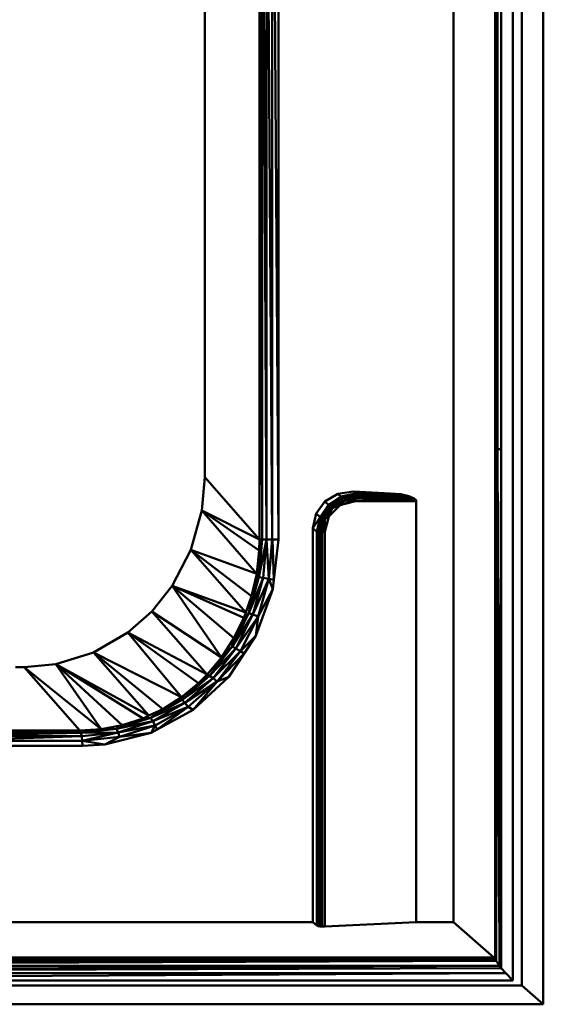
# Model space of a CAD drawing. Units: metres. Extents: x 0.26 to 0.676, y 0.242 to 0.658.
# Drawn here: x 0.609 to 0.676, y 0.242 to 0.368 of the extents above; entities that cross this region are included whole.
import ezdxf

# ---------------------------------------------------------------- set-up
doc = ezdxf.new("R2010")
doc.units = ezdxf.units.M
doc.linetypes.add('AUSGEZOGEN', pattern=[0])
doc.layers.add('Stahlbauteile Allgemein', color=7, linetype='AUSGEZOGEN', lineweight=50)

# ---------------------------------------------------------------- blocks, each defined once
blk = doc.blocks.new('COMPLEXOBJECT_0')
at = {"layer": 'Stahlbauteile Allgemein', "color": 7, "linetype": 'AUSGEZOGEN', "lineweight": 50, "transparency": 33554687}
for p, q in [((0.67593, 0.658), (0.67593, 0.242)), ((0.67319, 0.6556), (0.67319, 0.2444)), ((0.67204, 0.24502), (0.67204, 0.65498)), ((0.66978, 0.65226), (0.66978, 0.31279)), ((0.66446, 0.25248), (0.66446, 0.64752)), ((0.67007, 0.58721), (0.67007, 0.31279)), ((0.67057, 0.31279), (0.67057, 0.58721)), ((0.63975, 0.41223), (0.63975, 0.30126)), ((0.63975, 0.30126), (0.64006, 0.41223)), ((0.64006, 0.41223), (0.64007, 0.30126)), ((0.64007, 0.41223), (0.64063, 0.30126)), ((0.64063, 0.30126), (0.64063, 0.41223)), ((0.64137, 0.30126), (0.64063, 0.41223)), ((0.64137, 0.41223), (0.64137, 0.30126)), ((0.64139, 0.41223), (0.64216, 0.30126)), ((0.64216, 0.41223), (0.64216, 0.30126)), ((0.63276, 0.30925), (0.63276, 0.40717)), ((0.66978, 0.31279), (0.66978, 0.24774)), ((0.66991, 0.24754), (0.66978, 0.31279)), ((0.67007, 0.31279), (0.66978, 0.31279)), ((0.67007, 0.31279), (0.66991, 0.24754)), ((0.67034, 0.24692), (0.67007, 0.31279)), ((0.67057, 0.31279), (0.67007, 0.31279)), ((0.67057, 0.31279), (0.67034, 0.24692)), ((0.67057, 0.24663), (0.67057, 0.31279)), ((0.63276, 0.30925), (0.6324, 0.30499)), ((0.63975, 0.30126), (0.63276, 0.30925)), ((0.64806, 0.30614), (0.64974, 0.30711)), ((0.64852, 0.30572), (0.6501, 0.30678)), ((0.64862, 0.30562), (0.6501, 0.30678)), ((0.64862, 0.30562), (0.65016, 0.30666)), ((0.64878, 0.30546), (0.65016, 0.30666)), ((0.64878, 0.30546), (0.65025, 0.30645)), ((0.64974, 0.30711), (0.65173, 0.30739)), ((0.6501, 0.30678), (0.64974, 0.30711)), ((0.6501, 0.30678), (0.64974, 0.30711)), ((0.6501, 0.30678), (0.65198, 0.30716)), ((0.65199, 0.30704), (0.6501, 0.30678)), ((0.6501, 0.30678), (0.6501, 0.30678)), ((0.65016, 0.30666), (0.6501, 0.30678)), ((0.6501, 0.30678), (0.65016, 0.30666)), ((0.65199, 0.30704), (0.65016, 0.30666)), ((0.65199, 0.30703), (0.65016, 0.30666)), ((0.65199, 0.30681), (0.65016, 0.30666)), ((0.65016, 0.30666), (0.65025, 0.30645)), ((0.65199, 0.30681), (0.65025, 0.30645)), ((0.65025, 0.30645), (0.65199, 0.30651)), ((0.65036, 0.30618), (0.65025, 0.30645)), ((0.65199, 0.30651), (0.65036, 0.30618)), ((0.65036, 0.30618), (0.65199, 0.30651)), ((0.65051, 0.30578), (0.65199, 0.30651)), ((0.65173, 0.30739), (0.65646, 0.30716)), ((0.65173, 0.30739), (0.65198, 0.30716)), ((0.65198, 0.30716), (0.65199, 0.30704)), ((0.65646, 0.30716), (0.65198, 0.30716)), ((0.65775, 0.30704), (0.65199, 0.30703)), ((0.65199, 0.30704), (0.65199, 0.30703)), ((0.65199, 0.30703), (0.65199, 0.30681)), ((0.65199, 0.30681), (0.65199, 0.30651)), ((0.6588, 0.30681), (0.65199, 0.30681)), ((0.65948, 0.30651), (0.65199, 0.30618)), ((0.65199, 0.30651), (0.65199, 0.30618)), ((0.65199, 0.30651), (0.65199, 0.30651)), ((0.65948, 0.30651), (0.65199, 0.30651)), ((0.65646, 0.30716), (0.65775, 0.30704)), ((0.65775, 0.30704), (0.6588, 0.30681)), ((0.65948, 0.30651), (0.6588, 0.30681)), ((0.65966, 0.30635), (0.65948, 0.30651)), ((0.64806, 0.30614), (0.64695, 0.3046)), ((0.64746, 0.30413), (0.64852, 0.30572)), ((0.64746, 0.30413), (0.64862, 0.30562)), ((0.64862, 0.30562), (0.64758, 0.30408)), ((0.64758, 0.30408), (0.64878, 0.30546)), ((0.64878, 0.30546), (0.64779, 0.30399)), ((0.64852, 0.30572), (0.64806, 0.30614)), ((0.64878, 0.30546), (0.64807, 0.30388)), ((0.64899, 0.30526), (0.64807, 0.30388)), ((0.64862, 0.30562), (0.64852, 0.30572)), ((0.65001, 0.30565), (0.6486, 0.30423)), ((0.64899, 0.30526), (0.6486, 0.30423)), ((0.64878, 0.30546), (0.64862, 0.30562)), ((0.65036, 0.30618), (0.64878, 0.30546)), ((0.64878, 0.30546), (0.64899, 0.30526)), ((0.64899, 0.30526), (0.65036, 0.30618)), ((0.65001, 0.30565), (0.64899, 0.30526)), ((0.65001, 0.30565), (0.65036, 0.30618)), ((0.65051, 0.30578), (0.65001, 0.30565)), ((0.65051, 0.30578), (0.65036, 0.30618)), ((0.65199, 0.30618), (0.65051, 0.30578)), ((0.65199, 0.30618), (0.65966, 0.30635)), ((0.65199, 0.30618), (0.65971, 0.30626)), ((0.65199, 0.30618), (0.65972, 0.30618)), ((0.65971, 0.30626), (0.65966, 0.30635)), ((0.65972, 0.30618), (0.65971, 0.30626)), ((0.65972, 0.30618), (0.65972, 0.25248)), ((0.6324, 0.30499), (0.631, 0.29998)), ((0.6324, 0.30499), (0.63975, 0.30126)), ((0.6324, 0.30499), (0.63972, 0.29986)), ((0.6394, 0.29692), (0.6324, 0.30499)), ((0.64695, 0.3046), (0.64655, 0.30273)), ((0.64746, 0.30413), (0.64655, 0.30273)), ((0.64746, 0.30413), (0.64655, 0.30273)), ((0.64746, 0.30413), (0.64695, 0.3046)), ((0.64707, 0.30225), (0.64746, 0.30413)), ((0.64746, 0.30413), (0.6472, 0.30225)), ((0.64758, 0.30408), (0.6472, 0.30225)), ((0.6472, 0.30225), (0.64758, 0.30408)), ((0.64758, 0.30408), (0.64743, 0.30225)), ((0.64779, 0.30399), (0.64743, 0.30225)), ((0.64746, 0.30413), (0.64746, 0.30413)), ((0.64746, 0.30413), (0.64758, 0.30408)), ((0.64746, 0.30413), (0.64758, 0.30408)), ((0.64758, 0.30408), (0.64779, 0.30399)), ((0.64779, 0.30399), (0.64773, 0.30225)), ((0.64807, 0.30388), (0.64779, 0.30399)), ((0.6486, 0.30423), (0.64807, 0.30225)), ((0.6486, 0.30423), (0.64807, 0.30388)), ((0.64655, 0.30273), (0.64707, 0.30225)), ((0.64655, 0.25248), (0.64655, 0.30273)), ((0.64807, 0.30388), (0.64773, 0.30225)), ((0.64807, 0.30388), (0.64807, 0.30225)), ((0.64707, 0.25203), (0.64707, 0.30225)), ((0.64707, 0.30225), (0.6472, 0.30225)), ((0.6472, 0.30225), (0.6472, 0.30225)), ((0.6472, 0.30225), (0.64743, 0.30225)), ((0.6472, 0.25197), (0.6472, 0.30225)), ((0.6472, 0.25197), (0.6472, 0.30225)), ((0.64773, 0.30225), (0.64743, 0.30225)), ((0.64743, 0.30225), (0.64743, 0.25193)), ((0.64807, 0.30225), (0.64773, 0.30225)), ((0.64773, 0.30225), (0.64773, 0.25191)), ((0.64807, 0.25192), (0.64807, 0.30225)), ((0.6394, 0.29699), (0.64007, 0.30126)), ((0.63966, 0.29649), (0.64007, 0.30126)), ((0.63966, 0.29649), (0.64063, 0.30126)), ((0.63972, 0.29986), (0.63975, 0.30126)), ((0.63972, 0.29986), (0.64007, 0.30126)), ((0.63975, 0.30126), (0.64007, 0.30126)), ((0.64007, 0.30126), (0.64063, 0.30126)), ((0.64022, 0.2964), (0.64063, 0.30126)), ((0.64063, 0.30126), (0.64094, 0.29628)), ((0.64137, 0.30126), (0.64063, 0.30126)), ((0.64139, 0.30126), (0.64094, 0.29628)), ((0.64137, 0.30126), (0.64094, 0.29628)), ((0.64139, 0.30126), (0.64137, 0.30126)), ((0.64139, 0.30126), (0.64157, 0.29615)), ((0.64216, 0.30126), (0.64139, 0.30126)), ((0.64216, 0.30126), (0.64157, 0.29615)), ((0.631, 0.29998), (0.62861, 0.29539)), ((0.6394, 0.29692), (0.631, 0.29998)), ((0.631, 0.29998), (0.63874, 0.29404)), ((0.631, 0.29998), (0.638, 0.29197)), ((0.6394, 0.29699), (0.63972, 0.29986)), ((0.63837, 0.29188), (0.63966, 0.29649)), ((0.63837, 0.29188), (0.64022, 0.2964)), ((0.63874, 0.29404), (0.6394, 0.29692)), ((0.63966, 0.29649), (0.63874, 0.29404)), ((0.63891, 0.29172), (0.64022, 0.2964)), ((0.6394, 0.29692), (0.6394, 0.29699)), ((0.6394, 0.29699), (0.63966, 0.29649)), ((0.6394, 0.29692), (0.63966, 0.29649)), ((0.64022, 0.2964), (0.63966, 0.29649)), ((0.64022, 0.2964), (0.64094, 0.29628)), ((0.62861, 0.29539), (0.626, 0.29211)), ((0.63648, 0.28868), (0.62861, 0.29539)), ((0.63776, 0.29129), (0.62861, 0.29539)), ((0.62861, 0.29539), (0.638, 0.29197)), ((0.6349, 0.28625), (0.62861, 0.29539)), ((0.63891, 0.29172), (0.64094, 0.29628)), ((0.64094, 0.29628), (0.63958, 0.29148)), ((0.64143, 0.29495), (0.64094, 0.29628)), ((0.64157, 0.29615), (0.64094, 0.29628)), ((0.64157, 0.29615), (0.64143, 0.29495)), ((0.638, 0.29197), (0.63874, 0.29404)), ((0.63837, 0.29188), (0.63874, 0.29404)), ((0.64143, 0.29495), (0.63927, 0.289)), ((0.64143, 0.29495), (0.63958, 0.29148)), ((0.62295, 0.28941), (0.626, 0.29211)), ((0.6349, 0.28625), (0.626, 0.29211)), ((0.626, 0.29211), (0.63307, 0.28405)), ((0.63625, 0.28763), (0.63837, 0.29188)), ((0.63625, 0.28763), (0.63891, 0.29172)), ((0.63837, 0.29188), (0.63648, 0.28868)), ((0.63674, 0.28738), (0.63891, 0.29172)), ((0.63674, 0.28738), (0.63958, 0.29148)), ((0.63958, 0.29148), (0.63734, 0.28704)), ((0.63776, 0.29129), (0.638, 0.29197)), ((0.63837, 0.29188), (0.63776, 0.29129)), ((0.63837, 0.29188), (0.63891, 0.29172)), ((0.63891, 0.29172), (0.63958, 0.29148)), ((0.63927, 0.289), (0.63958, 0.29148)), ((0.63648, 0.28868), (0.63776, 0.29129)), ((0.61858, 0.28687), (0.62295, 0.28941)), ((0.62295, 0.28941), (0.63307, 0.28405)), ((0.62295, 0.28941), (0.63197, 0.28296)), ((0.62978, 0.28116), (0.62295, 0.28941)), ((0.63927, 0.289), (0.63734, 0.28704)), ((0.63927, 0.289), (0.6378, 0.28676)), ((0.63625, 0.28763), (0.63307, 0.28405)), ((0.63625, 0.28763), (0.63338, 0.28389)), ((0.6349, 0.28625), (0.63648, 0.28868)), ((0.63625, 0.28763), (0.6349, 0.28625)), ((0.63625, 0.28763), (0.63648, 0.28868)), ((0.63625, 0.28763), (0.63674, 0.28738)), ((0.61379, 0.28538), (0.61858, 0.28687)), ((0.62978, 0.28116), (0.61858, 0.28687)), ((0.61858, 0.28687), (0.62741, 0.27965)), ((0.61858, 0.28687), (0.62565, 0.27882)), ((0.63338, 0.28389), (0.63674, 0.28738)), ((0.63382, 0.28358), (0.63674, 0.28738)), ((0.63382, 0.28358), (0.63734, 0.28704)), ((0.63734, 0.28704), (0.63433, 0.28315)), ((0.6378, 0.28676), (0.63433, 0.28315)), ((0.6378, 0.28676), (0.63582, 0.28377)), ((0.63674, 0.28738), (0.63734, 0.28704)), ((0.6378, 0.28676), (0.63734, 0.28704)), ((0.60972, 0.285), (0.61379, 0.28538)), ((0.62225, 0.2776), (0.61379, 0.28538)), ((0.62489, 0.27846), (0.61379, 0.28538)), ((0.61379, 0.28538), (0.62565, 0.27882)), ((0.61955, 0.27708), (0.61379, 0.28538)), ((0.63307, 0.28405), (0.6349, 0.28625)), ((0.60861, 0.285), (0.60972, 0.285)), ((0.61955, 0.27708), (0.60972, 0.285)), ((0.60972, 0.285), (0.61682, 0.2769)), ((0.62987, 0.28082), (0.63338, 0.28389)), ((0.63002, 0.28135), (0.63338, 0.28389)), ((0.63307, 0.28405), (0.63197, 0.28296)), ((0.63338, 0.28389), (0.63197, 0.28296)), ((0.63338, 0.28389), (0.63307, 0.28405)), ((0.63338, 0.28389), (0.63382, 0.28358)), ((0.62987, 0.28082), (0.63382, 0.28358)), ((0.63197, 0.28296), (0.63002, 0.28135)), ((0.63024, 0.28045), (0.63382, 0.28358)), ((0.63024, 0.28045), (0.63433, 0.28315)), ((0.63433, 0.28315), (0.63065, 0.27994)), ((0.63582, 0.28377), (0.63128, 0.27956)), ((0.63433, 0.28315), (0.63128, 0.27956)), ((0.63382, 0.28358), (0.63433, 0.28315)), ((0.63582, 0.28377), (0.63433, 0.28315)), ((0.63002, 0.28135), (0.62978, 0.28116)), ((0.63002, 0.28135), (0.62987, 0.28082)), ((0.62585, 0.27853), (0.62987, 0.28082)), ((0.62585, 0.27853), (0.63024, 0.28045)), ((0.62614, 0.27812), (0.63024, 0.28045)), ((0.62978, 0.28116), (0.62741, 0.27965)), ((0.62987, 0.28082), (0.62741, 0.27965)), ((0.62978, 0.28116), (0.62987, 0.28082)), ((0.62987, 0.28082), (0.63024, 0.28045)), ((0.63024, 0.28045), (0.63065, 0.27994)), ((0.62565, 0.27882), (0.62489, 0.27846)), ((0.62741, 0.27965), (0.62565, 0.27882)), ((0.62585, 0.27853), (0.62741, 0.27965)), ((0.62614, 0.27812), (0.63065, 0.27994)), ((0.63065, 0.27994), (0.62645, 0.27756)), ((0.62668, 0.27704), (0.63065, 0.27994)), ((0.63128, 0.27956), (0.62668, 0.27704)), ((0.63065, 0.27994), (0.63128, 0.27956)), ((0.62225, 0.2776), (0.61955, 0.27708)), ((0.62149, 0.27712), (0.62585, 0.27853)), ((0.62149, 0.27712), (0.62614, 0.27812)), ((0.62149, 0.27712), (0.62225, 0.2776)), ((0.6217, 0.27668), (0.62614, 0.27812)), ((0.6217, 0.27668), (0.62645, 0.27756)), ((0.62645, 0.27756), (0.62189, 0.2761)), ((0.62585, 0.27853), (0.62225, 0.2776)), ((0.62489, 0.27846), (0.62225, 0.2776)), ((0.62585, 0.27853), (0.62489, 0.27846)), ((0.62585, 0.27853), (0.62614, 0.27812)), ((0.62645, 0.27756), (0.62591, 0.27662)), ((0.62614, 0.27812), (0.62645, 0.27756)), ((0.62645, 0.27756), (0.62668, 0.27704)), ((0.61682, 0.2769), (0.59939, 0.2769)), ((0.59939, 0.2769), (0.61696, 0.27664)), ((0.61696, 0.27664), (0.59953, 0.27664)), ((0.61696, 0.27664), (0.59964, 0.2762)), ((0.61955, 0.27708), (0.61682, 0.2769)), ((0.61696, 0.27664), (0.61682, 0.2769)), ((0.61696, 0.27664), (0.62149, 0.27712)), ((0.61696, 0.27664), (0.61955, 0.27708)), ((0.61955, 0.27708), (0.61696, 0.27664)), ((0.61696, 0.27664), (0.6217, 0.27668)), ((0.61707, 0.2762), (0.61696, 0.27664)), ((0.61696, 0.27664), (0.61696, 0.27664)), ((0.6217, 0.27668), (0.61707, 0.2762)), ((0.6217, 0.27668), (0.61714, 0.27561)), ((0.61714, 0.2756), (0.6217, 0.27668)), ((0.61955, 0.27708), (0.62149, 0.27712)), ((0.62591, 0.27662), (0.62003, 0.27513)), ((0.62149, 0.27712), (0.6217, 0.27668)), ((0.6217, 0.27668), (0.62189, 0.2761)), ((0.62189, 0.2761), (0.62591, 0.27662)), ((0.62668, 0.27704), (0.62591, 0.27662)), ((0.59964, 0.2762), (0.61707, 0.2762)), ((0.61707, 0.2762), (0.59972, 0.27561)), ((0.61714, 0.27561), (0.59972, 0.27561)), ((0.61714, 0.27561), (0.61707, 0.2762)), ((0.61714, 0.2756), (0.62189, 0.2761)), ((0.61714, 0.2756), (0.61714, 0.27561)), ((0.61717, 0.27495), (0.61714, 0.2756)), ((0.61714, 0.2756), (0.62003, 0.27513)), ((0.62003, 0.27513), (0.61717, 0.27495)), ((0.62189, 0.2761), (0.62003, 0.27513)), ((0.61717, 0.27495), (0.59974, 0.27495)), ((0.51887, 0.25248), (0.64655, 0.25248)), ((0.64707, 0.25203), (0.64655, 0.25248)), ((0.65972, 0.25248), (0.64807, 0.25192)), ((0.65972, 0.25248), (0.66446, 0.25248)), ((0.66962, 0.24796), (0.66446, 0.25248)), ((0.6472, 0.25197), (0.64707, 0.25203)), ((0.64743, 0.25193), (0.6472, 0.25197)), ((0.64743, 0.25193), (0.64773, 0.25191)), ((0.64773, 0.25191), (0.64807, 0.25192)), ((0.66962, 0.24796), (0.51299, 0.24796)), ((0.66991, 0.24754), (0.51308, 0.24692)), ((0.66991, 0.24754), (0.51308, 0.24692)), ((0.51312, 0.24789), (0.66962, 0.24796)), ((0.51314, 0.24758), (0.66962, 0.24796)), ((0.51314, 0.24758), (0.66978, 0.24774)), ((0.51314, 0.24757), (0.66978, 0.24774)), ((0.51314, 0.24757), (0.66991, 0.24754)), ((0.51315, 0.24752), (0.66991, 0.24754)), ((0.66978, 0.24774), (0.66962, 0.24796)), ((0.66978, 0.24774), (0.66991, 0.24754)), ((0.66991, 0.24754), (0.67034, 0.24692)), ((0.67034, 0.24692), (0.51302, 0.24602)), ((0.51302, 0.24602), (0.67034, 0.24692)), ((0.51302, 0.24602), (0.67057, 0.24663)), ((0.67034, 0.24692), (0.51306, 0.24674)), ((0.51308, 0.24692), (0.67034, 0.24692)), ((0.67034, 0.24692), (0.67057, 0.24663)), ((0.67115, 0.24599), (0.67057, 0.24663)), ((0.51302, 0.24602), (0.67115, 0.24599)), ((0.51302, 0.24502), (0.67115, 0.24599)), ((0.67115, 0.24599), (0.51302, 0.24502)), ((0.51302, 0.24594), (0.67115, 0.24599)), ((0.51302, 0.24502), (0.67204, 0.24502)), ((0.67204, 0.24502), (0.67115, 0.24599)), ((0.51302, 0.2444), (0.67319, 0.2444)), ((0.67319, 0.2444), (0.67593, 0.242)), ((0.67593, 0.242), (0.51022, 0.242))]:
    blk.add_line(p, q, dxfattribs=at)

msp = doc.modelspace()

# ---------------------------------------------------------------- block references
at = {"color": 5, "linetype": 'AUSGEZOGEN', "lineweight": 13, "transparency": 33554687}
msp.add_blockref('COMPLEXOBJECT_0', (0, 0), dxfattribs=at)

doc.saveas('drawing.dxf')
